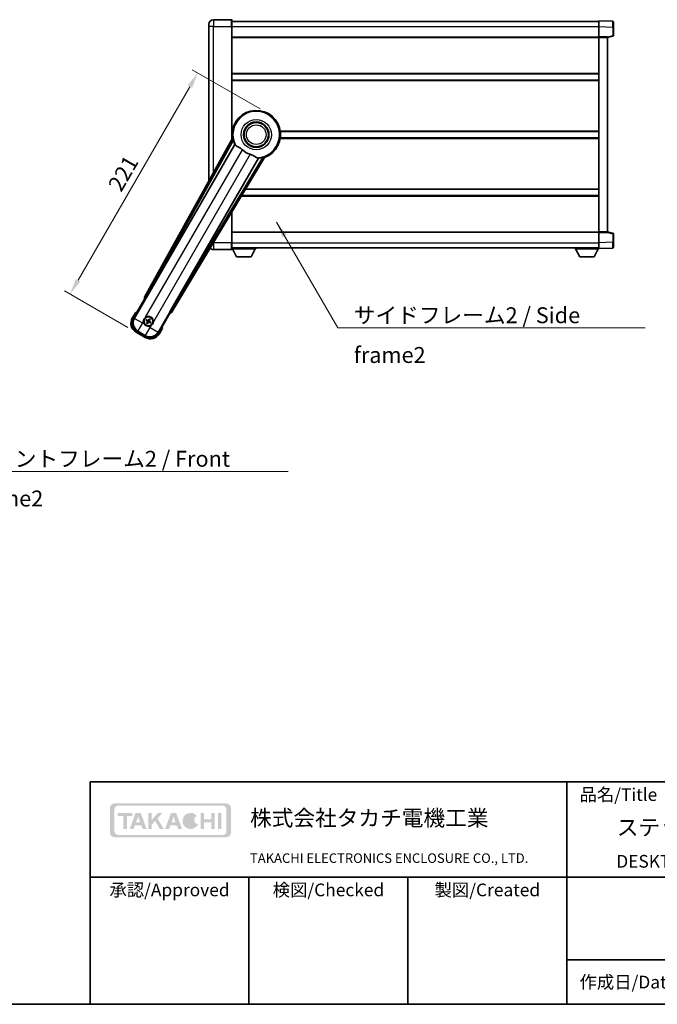
# Model space of a CAD drawing. Units: millimetres. Extents: x -26 to 11579, y -22 to 1664.
# Drawn here: x 3424 to 3976, y -22 to 830 of the extents above; entities that cross this region are included whole.
import ezdxf
from ezdxf.enums import TextEntityAlignment as Align

# ---------------------------------------------------------------- set-up
doc = ezdxf.new("R2010")
doc.units = ezdxf.units.MM
doc.linetypes.add('CHAIN', pattern=[0.3543, 0.2362, -0.0295, 0.0591, -0.0295])
for name, color, linetype, lineweight in [('Border (ISO)', 7, 'Continuous', 35), ('Dimension (ISO)', 7, 'Continuous', 18), ('Dimension (ISO) @ 1', 7, 'Continuous', 18), ('Symbol (ISO)', 7, 'Continuous', 18), ('Symbol (ISO) @ 1', 7, 'Continuous', 18), ('Title (ISO)', 7, 'Continuous', 35), ('Visible (ISO)', 7, 'Continuous', 35), ('Visible Narrow (ISO)', 7, 'Continuous', 25)]:
    doc.layers.add(name, color=color, linetype=linetype, lineweight=lineweight)
doc.layers.add('Hatch (ISO)', color=1, linetype='Continuous', lineweight=18, true_color=0xff0000)
doc.styles.add('Note Text (TK)', font='MS PGothic.ttf')
doc.styles.add('文字スタイル67', font='arial.ttf')
doc.dimstyles.new('Default - Method 1b (TK)', dxfattribs={"dimscale": 6, "dimtxt": 2.5, "dimasz": 2.5, "dimexe": 1, "dimexo": 1.5, "dimgap": 1, "dimtad": 1, "dimtoh": 1, "dimrnd": 1e-08, "dimdsep": 46, "dimtxsty": 'Note Text (TK)', "dimcen": 0.09, "dimdle": 5, "dimclrd": 100, "dimclre": 100, "dimclrt": 7, "dimadec": 1, "dimazin": 1, "dimtfac": 1, "dimtmove": 0, "dimatfit": 3, "dimfxl": 0, "dimtolj": 1, "dimlwd": -1, "dimlwe": -1, "dimarcsym": 0})
doc.dimstyles.new('Default - Method 1b (TK)$7', dxfattribs={"dimscale": 6, "dimtxt": 2.5, "dimasz": 2.5, "dimexe": 1, "dimexo": 1.5, "dimgap": 1, "dimtad": 1, "dimtoh": 1, "dimrnd": 1e-08, "dimdsep": 46, "dimtxsty": 'Note Text (TK)', "dimcen": 0.09, "dimdle": 5, "dimclrd": 256, "dimclre": 100, "dimclrt": 7, "dimadec": 1, "dimazin": 1, "dimtfac": 1, "dimtmove": 0, "dimatfit": 3, "dimfxl": 0, "dimtolj": 1, "dimlwd": -1, "dimlwe": -1, "dimarcsym": 0})

# ---------------------------------------------------------------- blocks, each defined once
blk = doc.blocks.new('図面枠 tk図枠')
at = {"layer": 'Border (ISO)'}
blk.add_line((14.5, 8), (405.5, 8), dxfattribs=at)
blk = doc.blocks.new('表題欄 tk表題欄')
at = {"layer": 'Hatch (ISO)'}
h = blk.add_hatch(color=256, dxfattribs=at)
edge = h.paths.add_edge_path(flags=0)
edge.add_arc((95.58, 236.3), 0.596, 270, 360)
edge.add_line((96.17, 236.3), (96.17, 239.71))
edge.add_arc((95.58, 239.71), 0.596, 0, 90)
edge.add_line((95.58, 240.31), (79.14, 240.31))
edge.add_arc((79.14, 239.71), 0.596, 90, 180)
edge.add_line((78.54, 239.71), (78.54, 236.3))
edge.add_arc((79.14, 236.3), 0.596, 180, 270)
edge.add_line((79.14, 235.7), (95.58, 235.7))
edge = h.paths.add_edge_path()
edge.add_line((77.84, 239.96), (77.84, 236.05))
edge.add_arc((78.54, 236.05), 0.702, 180, 270)
edge.add_line((78.54, 235.35), (96.17, 235.35))
edge.add_arc((96.17, 236.05), 0.702, 270, 360)
edge.add_line((96.87, 236.05), (96.87, 239.96))
edge.add_arc((96.17, 239.96), 0.702, 0, 90)
edge.add_line((96.17, 240.66), (78.54, 240.66))
edge.add_arc((78.54, 239.96), 0.702, 90, 180)
for points in [[(79.07, 239.15), (79.07, 238.66), (79.92, 238.66), (79.92, 236.66), (80.51, 236.66), (80.51, 238.66), (81.36, 238.66), (81.36, 239.15)], [(85.68, 236.66), (84.94, 237.89), (84.42, 237.32), (84.42, 236.66), (83.9, 236.66), (83.9, 239.15), (84.42, 239.15), (84.42, 238.1), (85.39, 239.15), (86.11, 239.15), (85.32, 238.3), (86.3, 236.66)], [(92.09, 239.15), (92.09, 236.66), (92.61, 236.66), (92.61, 237.66), (93.77, 237.66), (93.77, 236.66), (94.29, 236.66), (94.29, 239.15), (93.77, 239.15), (93.77, 238.15), (92.61, 238.15), (92.61, 239.15)], [(94.84, 239.15), (94.84, 236.66), (95.36, 236.66), (95.36, 239.15)]]:
    blk.add_hatch(color=256, dxfattribs=at).paths.add_polyline_path(points)
h = blk.add_hatch(color=256, dxfattribs=at)
h.paths.add_polyline_path([(82.59, 237.71), (81.95, 237.71), (82.27, 238.58)], flags=0)
h.paths.add_polyline_path([(82.78, 237.2), (81.76, 237.2), (81.57, 236.66), (80.95, 236.66), (81.86, 239.15), (82.68, 239.15), (83.59, 236.66), (82.98, 236.66)])
h = blk.add_hatch(color=256, dxfattribs=at)
h.paths.add_polyline_path([(87.53, 237.71), (88.16, 237.71), (87.85, 238.58)], flags=0)
h.paths.add_polyline_path([(87.14, 236.66), (87.34, 237.2), (88.35, 237.2), (88.55, 236.66), (89.17, 236.66), (88.25, 239.15), (87.44, 239.15), (86.52, 236.66)])
h = blk.add_hatch(color=256, dxfattribs=at)
edge = h.paths.add_edge_path()
edge.add_arc((90.52, 237.9), 1.27, 38.5505, 336.582)
edge.add_line((91.69, 237.4), (91.17, 237.62))
edge.add_ellipse((90.52, 237.9), major_axis=(0, -0.8), ratio=0.867347, start_angle=124.651, end_angle=429.4109, ccw=False)
edge.add_line((91.09, 238.36), (91.52, 238.7))
at = {"layer": 'Title (ISO)'}
for p, q in [((74.71, 244.05), (255.71, 244.05)), ((74.71, 209.05), (74.71, 244.05)), ((149.71, 244.05), (149.71, 209.05)), ((230.71, 244.05), (230.71, 209.05)), ((255.71, 244.05), (255.71, 209.05)), ((243.21, 239.55), (251.21, 240.55)), ((251.21, 234.55), (251.21, 240.55)), ((243.21, 239.55), (243.21, 235.55)), ((243.21, 235.55), (251.21, 234.55)), ((230.71, 231.05), (255.71, 231.05)), ((74.71, 229.05), (230.71, 229.05)), ((99.71, 229.05), (99.71, 209.05)), ((124.71, 229.05), (124.71, 209.05)), ((230.71, 220.05), (255.71, 220.05)), ((149.71, 216.05), (230.71, 216.05)), ((255.71, 209.05), (74.71, 209.05))]:
    blk.add_line(p, q, dxfattribs=at)
at = {"layer": 'Title (ISO)', "color": 4, "linetype": 'CHAIN', "lineweight": 18, "ltscale": 8.88956, "true_color": 0x00ffff}
blk.add_line((238.21, 241.55), (238.21, 233.55), dxfattribs=at)
at = {"layer": 'Title (ISO)', "color": 4, "linetype": 'CHAIN', "lineweight": 18, "ltscale": 20.001633, "true_color": 0x00ffff}
blk.add_line((252.21, 237.55), (234.21, 237.55), dxfattribs=at)
at = {"layer": 'Title (ISO)'}
for radius in [3, 2]:
    blk.add_circle((238.21, 237.55), radius, dxfattribs=at)
at = {"layer": 'Title (ISO)', "color": 1, "true_color": 0xff0000, "char_height": 2, "line_spacing_factor": 1.5, "style": 'Note Text (TK)'}
for s, insert, attachment_point in [('\\fＭＳ Ｐゴシック|b0|i0;\\H2.0000;品名/Title', (151.71, 242.05), 4), ('\\fＭＳ Ｐゴシック|b0|i0;\\H2.0000;尺度/Scale', (232.71, 229.05), 4), ('\\fＭＳ Ｐゴシック|b0|i0;\\H2.0000;承認/Approved', (87.21, 227.05), 5), ('\\fＭＳ Ｐゴシック|b0|i0;\\H2.0000;検図/Checked', (112.21, 227.05), 5), ('\\fＭＳ Ｐゴシック|b0|i0;\\H2.0000;製図/Created', (137.21, 227.05), 5), ('\\fＭＳ Ｐゴシック|b0|i0;\\H2.0000;作成日/Date', (151.71, 212.55), 4)]:
    blk.add_mtext(s, dxfattribs=dict(at, insert=insert, attachment_point=attachment_point))
at = {"layer": 'Title (ISO)', "color": 7, "line_spacing_factor": 1.5, "style": 'Note Text (TK)'}
for s, insert, char_height, attachment_point in [('株式会社タカチ電機工業', (99.87, 238.05), 2.5, 4), ('\\fArial|b0|i0;\\H1.4986;TAKACHI ELECTRONICS ENCLOSURE CO., LTD.', (99.87, 232.05), 1.4986, 4), ('\\fＭＳ Ｐゴシック|b0|i0;\\H2.0000;/', (243.21, 214.55), 2, 5)]:
    blk.add_mtext(s, dxfattribs=dict(at, insert=insert, char_height=char_height, attachment_point=attachment_point))
at = {"layer": 'Title (ISO)', "color": 7}
for tag, p, height, style in [('<品名>_001', (157.57, 235.64), 2.5, 'Note Text (TK)'), ('<Title>_001', (157.49, 230.55), 2, '文字スタイル67'), ('<ページ_No.>_001', (237.95, 213.3), 2.5, 'Note Text (TK)'), ('<総ページ数>_001', (246.8, 213.3), 2.5, 'Note Text (TK)'), ('作成日_001', (175.62, 211.28), 2.5, 'Note Text (TK)')]:
    blk.add_attdef(tag, p, '', height=height, dxfattribs=dict(at, style=style))
at = {"layer": 'Title (ISO)', "color": 7, "style": 'Note Text (TK)'}
blk.add_attdef('<尺度>', text='', height=2.5, dxfattribs=at).set_placement((243.21, 223.55), align=Align.MIDDLE_CENTER)
blk = doc.blocks.new('*D58')
at = {"layer": 'Defpoints', "color": 0, "transparency": 16777216}
for p in [(3639.42, 748.56), (3467.86, 592.42), (3525.02, 559.42)]:
    blk.add_point(p, dxfattribs=at)
at = {"layer": 'Dimension (ISO)', "color": 100, "transparency": 16777216}
for p, q in [((3632.27, 752.69), (3573.6, 786.56)), ((3571.49, 771.91), (3474.74, 604.33)), ((3517.87, 563.55), (3463.1, 595.17))]:
    blk.add_line(p, q, dxfattribs=at)
for points in [[(3569.5, 773.05), (3573.47, 770.76), (3578.36, 783.81)], [(3472.75, 605.48), (3476.72, 603.18), (3467.86, 592.42)]]:
    blk.add_solid(points, dxfattribs=at)
at = {"layer": 'Dimension (ISO)', "color": 7, "transparency": 16777216, "insert": (3506.08, 683.38), "char_height": 13.75, "attachment_point": 4, "rotation": 60, "style": 'Note Text (TK)'}
blk.add_mtext('\\A1;221', dxfattribs=at)

msp = doc.modelspace()

# ---------------------------------------------------------------- linework, layer by layer
at = {"layer": 'Visible (ISO)'}
for p, q in [((3607.6651, 829.8772), (3591.9151, 829.8772)), ((3607.9151, 829.6272), (3607.9151, 823.8772)), ((3607.9151, 828.3772), (3925.4151, 828.3772)), ((3925.4151, 823.8802), (3925.4151, 828.8772)), ((3937.4325, 828.4575), (3925.4151, 828.8772)), ((3937.9151, 827.9578), (3937.9151, 823.4606)), ((3587.9151, 823.8772), (3587.9151, 825.8772)), ((3587.9151, 823.8772), (3587.9151, 690.0813)), ((3607.9151, 726.0458), (3607.9151, 823.8772)), ((3925.4151, 815.3772), (3925.4151, 823.8802)), ((3937.9151, 816.0462), (3937.9151, 823.4606)), ((3607.9151, 814.8772), (3925.4151, 814.8772)), ((3925.4151, 814.3778), (3925.4151, 815.3772)), ((3932.9151, 815.1153), (3925.4151, 815.3772)), ((3925.4151, 646.3766), (3925.4151, 814.3778)), ((3932.9151, 814.3772), (3937.5392, 815.5619)), ((3932.9151, 815.1153), (3932.9151, 814.1159)), ((3932.9151, 646.6385), (3932.9151, 814.1159)), ((3607.9151, 783.1272), (3925.4151, 783.1272)), ((3607.9151, 777.6272), (3925.4151, 777.6272)), ((3607.9151, 733.1272), (3608.0959, 733.1272)), ((3649.7342, 733.1272), (3925.4151, 733.1272)), ((3608.2491, 726.6465), (3532.2002, 589.8936)), ((3607.9151, 727.6272), (3608.0959, 727.6272)), ((3649.7342, 727.6272), (3925.4151, 727.6272)), ((3533.8845, 589.5546), (3610.3385, 721.9769)), ((3630.9284, 710.0893), (3554.4744, 577.667)), ((3555.6102, 576.3778), (3636.0171, 710.6146)), ((3619.5524, 683.1272), (3925.4151, 683.1272)), ((3616.2579, 677.6272), (3925.4151, 677.6272)), ((3607.9151, 636.8772), (3607.9151, 663.6991)), ((3607.9151, 645.8772), (3925.4151, 645.8772)), ((3925.4151, 645.3772), (3925.4151, 646.3766)), ((3925.4151, 645.3772), (3932.9151, 645.6391)), ((3925.4151, 636.8741), (3925.4151, 645.3772)), ((3932.9151, 646.6385), (3932.9151, 645.6391)), ((3937.5392, 645.1925), (3932.9151, 646.3772)), ((3937.9151, 637.2938), (3937.9151, 644.7082)), ((3591.9151, 630.8772), (3607.6651, 630.8772)), ((3607.9151, 636.8772), (3607.9151, 631.1272)), ((3607.9151, 632.3772), (3925.4151, 632.3772)), ((3607.9151, 631.6772), (3628.5151, 631.6772)), ((3611.9651, 624.7772), (3608.4151, 631.6772)), ((3624.4651, 624.7772), (3628.0151, 631.6772)), ((3628.5151, 632.3772), (3628.5151, 631.6772)), ((3904.8151, 632.3772), (3904.8151, 631.6772)), ((3904.8151, 631.6772), (3925.4151, 631.6772)), ((3908.8651, 624.7772), (3905.3151, 631.6772)), ((3921.3651, 624.7772), (3924.9151, 631.6772)), ((3925.4151, 631.8772), (3925.4151, 636.8741)), ((3925.4151, 631.8772), (3937.4325, 632.2969)), ((3925.4151, 631.8772), (3925.4151, 631.6772)), ((3937.9151, 637.2938), (3937.9151, 632.7965)), ((3611.9651, 624.7772), (3624.4651, 624.7772)), ((3908.8651, 624.7772), (3921.3651, 624.7772)), ((3522.5745, 571.19), (3532.5898, 588.5369)), ((3532.5727, 588.5467), (3532.5898, 588.5369)), ((3532.5898, 588.5369), (3533.3172, 588.7318)), ((3524.3962, 576.3451), (3521.7237, 571.7163)), ((3554.2404, 576.0369), (3544.2252, 558.69)), ((3554.0455, 576.7643), (3554.2404, 576.0369)), ((3554.2404, 576.0369), (3554.2575, 576.027)), ((3533.7407, 569.6245), (3534.2671, 569.4111)), ((3534.4918, 569.8003), (3534.0438, 570.1495)), ((3534.7282, 567.6902), (3534.379, 567.2422)), ((3534.9041, 566.9391), (3535.1174, 567.4655)), ((3536.4261, 570.7879), (3536.2127, 570.2615)), ((3536.6019, 570.0367), (3536.9511, 570.4847)), ((3536.8384, 567.9266), (3537.2863, 567.5774)), ((3537.5895, 568.1025), (3537.0631, 568.3158)), ((3545.1064, 558.2163), (3547.7788, 562.8451)), ((3525.018, 559.4221), (3532.8122, 554.9221)), ((3533.3386, 555.7729), (3525.4916, 560.3034))]:
    msp.add_line(p, q, dxfattribs=at)
for centre, radius in [((3628.9151, 730.3772), 11), ((3628.9151, 730.3772), 10.5), ((3628.9151, 730.3772), 10.5), ((3535.6651, 568.8635), 4), ((3535.6651, 568.8635), 3.8385)]:
    msp.add_circle(centre, radius, dxfattribs=at)
for centre, radius, start, end in [((3591.9151, 825.8772), 4, 90, 180), ((3607.6651, 829.6272), 0.25, 0, 90), ((3937.4151, 827.9578), 0.5, 0, 88), ((3937.4151, 816.0462), 0.5, 284.37, 0), ((3628.9151, 730.3772), 21, 289.7668317, 190.2331683), ((3628.9151, 730.3772), 20.3876, 194.7042744, 204.3325697), ((3628.9151, 730.3772), 17.7503, 227.4499052, 252.5500948), ((3628.9151, 730.3772), 20.3876, 275.6674303, 285.2957256), ((3937.4151, 644.7082), 0.5, 0, 75.63), ((3591.9151, 634.8772), 4, 223.3475462, 270), ((3607.6651, 631.1272), 0.25, 270, 0), ((3937.4151, 632.7965), 0.5, 272, 0), ((3529.518, 567.2163), 9, 150, 240), ((3530.9051, 560.6189), 17.02, 107.2590807, 112.4841108), ((3535.6651, 568.8635), 4.25, 354.8332004, 125.1667996), ((3535.6651, 568.8635), 4.25, 174.8332004, 215.1667996), ((3535.6651, 568.8635), 1.5014, 141.3922811, 158.6077189), ((3535.6651, 568.8635), 1.5014, 231.3922811, 248.6077189), ((3535.6651, 568.8635), 4.25, 264.8332004, 305.1667996), ((3535.6651, 568.8635), 1.5014, 51.3922811, 68.6077189), ((3535.6651, 568.8635), 1.5014, 321.3922811, 338.6077189), ((3530.9051, 560.6189), 17.02, 7.5158892, 12.7409193), ((3537.3122, 562.7163), 9, 240, 330)]:
    msp.add_arc(centre, radius, start, end, dxfattribs=at)
for centre, major_axis, ratio, start_param, end_param in [((3533.0811, 589.4123), (-0.971, -0.2686), 0.99255093, 5.50956512, 7.0568055), ((3533.8087, 589.5983), (-0.5, -0.866), 0.08748866, 0.08726646, 1.57079633), ((3529.5597, 567.2275), (-7.7863, -2.0863), 0.99243251, 5.50158524, 7.06478537), ((3535.7893, 568.7854), (-3.4598, -5.5008), 0.08715574, 4.36672138, 4.60659097), ((3554.5502, 577.6233), (0.5, 0.866), 0.08748866, 1.57079633, 3.05432619), ((3554.7529, 576.9001), (0.2529, -0.9752), 0.99255093, 5.50956512, 7.0568055), ((3535.7432, 568.9876), (5.5008, -3.4598), 0.08715574, 4.36672138, 4.60659097), ((3535.5966, 568.7337), (-5.7466, 3.0339), 0.08715574, 4.81818699, 5.05805658), ((3535.7948, 568.795), (-3.0339, -5.7466), 0.08715574, 4.81818699, 5.05805658), ((3535.5409, 568.9416), (3.4598, 5.5008), 0.08715574, 4.36672138, 4.60659097), ((3535.7336, 568.9932), (5.7466, -3.0339), 0.08715574, 4.81818699, 5.05805658), ((3535.5353, 568.9319), (3.0339, 5.7466), 0.08715574, 4.81818699, 5.05805658), ((3535.587, 568.7393), (-5.5008, 3.4598), 0.08715574, 4.36672138, 4.60659097), ((3537.301, 562.7581), (2.0863, -7.7863), 0.99243251, 5.50158524, 7.06478537)]:
    msp.add_ellipse(centre, major_axis=major_axis, ratio=ratio, start_param=start_param, end_param=end_param, dxfattribs=at)
for points in [[(3608.8077, 726.5551), (3608.5301, 726.5998), (3608.2491, 726.6465)], [(3610.3385, 721.9769), (3610.3728, 721.9752), (3610.407, 721.9735)], [(3630.8913, 710.1469), (3630.9098, 710.1181), (3630.9284, 710.0893)], [(3636.0171, 710.6146), (3635.8363, 710.8346), (3635.6587, 711.0526)]]:
    msp.add_open_spline(points, degree=2, dxfattribs=at)
for points, knots in [([(3608.8077, 726.5551), (3608.8127, 726.5542), (3608.8191, 726.5464), (3608.8352, 726.515), (3608.8453, 726.4896), (3608.8787, 726.393), (3608.9057, 726.3), (3608.9729, 726.056), (3609.0198, 725.8752), (3609.1107, 725.5257), (3609.154, 725.3596), (3609.1952, 725.2022)], [0.3759847, 0.3759847, 0.3759847, 0.3759847, 0.392440242, 0.392440242, 0.410914798, 0.410914798, 0.44786391, 0.44786391, 0.504486619, 0.504486619, 0.552148681, 0.552148681, 0.552148681, 0.552148681]), ([(3610.407, 721.9735), (3610.4948, 721.9692), (3610.6646, 721.7842), (3610.9162, 721.4431), (3610.9172, 721.4417), (3610.9183, 721.4402)], [2.57632281, 2.57632281, 2.57632281, 2.57632281, 2.843099825, 2.843099825, 2.844244962, 2.844244962, 2.844244962, 2.844244962]), ([(3610.9183, 721.4402), (3611.0725, 721.2309), (3611.2935, 721.0232), (3612.0329, 720.4655), (3612.6366, 720.1193), (3613.943, 719.3858), (3614.6172, 719.0118), (3615.616, 718.3475), (3615.936, 718.1173), (3616.4758, 717.6871), (3616.6964, 717.4984), (3616.9117, 717.3008)], [-8.358650844, -8.358650844, -8.358650844, -8.358650844, -8.190003506, -8.190003506, -7.917688575, -7.917688575, -7.676295197, -7.676295197, -7.560988477, -7.560988477, -7.477759094, -7.477759094, -7.477759094, -7.477759094]), ([(3623.5923, 713.4438), (3623.8287, 713.3695), (3624.0612, 713.2887), (3624.6457, 713.0662), (3624.9881, 712.9171), (3625.9697, 712.4457), (3626.5666, 712.101), (3627.8835, 711.3229), (3628.5727, 710.9021), (3629.5559, 710.4611), (3629.885, 710.3554), (3630.1738, 710.323)], [-5.27158626, -5.27158626, -5.27158626, -5.27158626, -5.18721863, -5.18721863, -5.05628435, -5.05628435, -4.79921142, -4.79921142, -4.44219969, -4.44219969, -4.22248819, -4.22248819, -4.22248819, -4.22248819]), ([(3630.1738, 710.323), (3630.1756, 710.3228), (3630.1774, 710.3226), (3630.5986, 710.2753), (3630.8437, 710.2208), (3630.8913, 710.1469)], [2.102258604, 2.102258604, 2.102258604, 2.102258604, 2.10340374, 2.10340374, 2.370180755, 2.370180755, 2.370180755, 2.370180755]), ([(3634.2933, 710.7118), (3634.4502, 710.7547), (3634.6158, 710.8004), (3634.9638, 710.8964), (3635.1438, 710.9462), (3635.3888, 711.0099), (3635.4828, 711.0331), (3635.5833, 711.0525), (3635.6102, 711.0564), (3635.6455, 711.0582), (3635.6555, 711.0566), (3635.6587, 711.0526)], [0.192845303, 0.192845303, 0.192845303, 0.192845303, 0.240507365, 0.240507365, 0.297130074, 0.297130074, 0.334079186, 0.334079186, 0.352553742, 0.352553742, 0.369009283, 0.369009283, 0.369009283, 0.369009283]), ([(3524.7436, 575.9469), (3524.7428, 575.9477), (3524.7421, 575.9485), (3524.7163, 575.9782), (3524.6913, 576.007), (3524.6424, 576.0632), (3524.6186, 576.0906), (3524.5554, 576.1631), (3524.5186, 576.2052), (3524.4587, 576.2738), (3524.4354, 576.3004), (3524.4042, 576.336), (3524.3962, 576.3451), (3524.3962, 576.3451)], [-0.0809227639, -0.0809227639, -0.0809227639, -0.0809227639, -0.0805886357, -0.0805886357, -0.0691479127, -0.0691479127, -0.0577655589, -0.0577655589, -0.0376220805, -0.0376220805, -0.0185556094, -0.0185556094, 0, 0, 0, 0]), ([(3531.4323, 569.2462), (3531.4408, 569.34), (3531.4524, 569.4337), (3531.5499, 570.0505), (3531.7359, 570.5579), (3532.2331, 571.419), (3532.5795, 571.8338), (3533.0649, 572.2266), (3533.1402, 572.2835), (3533.2173, 572.3377)], [4.535339596, 4.535339596, 4.535339596, 4.535339596, 4.561894963, 4.561894963, 4.711051305, 4.711051305, 4.860207647, 4.860207647, 4.886763014, 4.886763014, 4.886763014, 4.886763014]), ([(3536.4261, 570.7879), (3536.4284, 570.7937), (3536.4324, 570.802), (3536.4421, 570.8209), (3536.4501, 570.8355), (3536.4656, 570.8622), (3536.4759, 570.8792), (3536.4928, 570.9062), (3536.5023, 570.9207), (3536.5104, 570.9328)], [0.0459372434, 0.0459372434, 0.0459372434, 0.0459372434, 0.0499619147, 0.0499619147, 0.0549494088, 0.0549494088, 0.0600073503, 0.0600073503, 0.0644982316, 0.0644982316, 0.0644982316, 0.0644982316]), ([(3535.2823, 564.6307), (3535.1885, 564.6392), (3535.0948, 564.6508), (3534.4781, 564.7483), (3533.9707, 564.9343), (3533.1095, 565.4314), (3532.6947, 565.7779), (3532.302, 566.2633), (3532.245, 566.3386), (3532.1908, 566.4156)], [4.535339596, 4.535339596, 4.535339596, 4.535339596, 4.561894963, 4.561894963, 4.711051305, 4.711051305, 4.860207647, 4.860207647, 4.886763014, 4.886763014, 4.886763014, 4.886763014]), ([(3533.7407, 569.6245), (3533.7348, 569.6268), (3533.7265, 569.6308), (3533.7076, 569.6404), (3533.6931, 569.6485), (3533.6663, 569.664), (3533.6493, 569.6743), (3533.6224, 569.6912), (3533.6078, 569.7007), (3533.5957, 569.7088)], [0.0459372434, 0.0459372434, 0.0459372434, 0.0459372434, 0.0499619147, 0.0499619147, 0.0549494088, 0.0549494088, 0.0600073503, 0.0600073503, 0.0644982316, 0.0644982316, 0.0644982316, 0.0644982316]), ([(3533.8983, 570.2329), (3533.9114, 570.2265), (3533.9269, 570.2186), (3533.955, 570.2038), (3533.9724, 570.1942), (3533.9992, 570.1788), (3534.0135, 570.1702), (3534.0313, 570.1587), (3534.0389, 570.1534), (3534.0438, 570.1495)], [0.0156348301, 0.0156348301, 0.0156348301, 0.0156348301, 0.0201257115, 0.0201257115, 0.0251836529, 0.0251836529, 0.0301711471, 0.0301711471, 0.0341958184, 0.0341958184, 0.0341958184, 0.0341958184]), ([(3534.2956, 567.0966), (3534.302, 567.1098), (3534.3099, 567.1252), (3534.3248, 567.1534), (3534.3343, 567.1708), (3534.3498, 567.1976), (3534.3584, 567.2118), (3534.3699, 567.2297), (3534.3751, 567.2372), (3534.379, 567.2422)], [0.0156348301, 0.0156348301, 0.0156348301, 0.0156348301, 0.0201257115, 0.0201257115, 0.0251836529, 0.0251836529, 0.0301711471, 0.0301711471, 0.0341958184, 0.0341958184, 0.0341958184, 0.0341958184]), ([(3534.9041, 566.9391), (3534.9017, 566.9332), (3534.8978, 566.9249), (3534.8881, 566.906), (3534.8801, 566.8914), (3534.8646, 566.8647), (3534.8543, 566.8477), (3534.8373, 566.8207), (3534.8279, 566.8062), (3534.8197, 566.7941)], [0.0459372434, 0.0459372434, 0.0459372434, 0.0459372434, 0.0499619147, 0.0499619147, 0.0549494088, 0.0549494088, 0.0600073503, 0.0600073503, 0.0644982316, 0.0644982316, 0.0644982316, 0.0644982316]), ([(3534.8624, 568.8762), (3534.8964, 568.8544), (3534.9285, 568.8244), (3534.9781, 568.7539), (3534.9955, 568.7135), (3535.0136, 568.6343), (3535.0155, 568.5902), (3535.0028, 568.5136), (3534.9916, 568.4805), (3534.9764, 568.4511)], [0, 0, 0, 0, 0.0121827904, 0.0121827904, 0.0243655807, 0.0243655807, 0.0365656453, 0.0365656453, 0.0463302673, 0.0463302673, 0.0463302673, 0.0463302673]), ([(3534.9539, 569.0216), (3534.9933, 568.9992), (3535.0297, 568.9709), (3535.0857, 568.9139), (3535.1109, 568.8819), (3535.1524, 568.8107), (3535.1685, 568.7714), (3535.189, 568.6949), (3535.1947, 568.6528), (3535.1944, 568.5704), (3535.1885, 568.53), (3535.1686, 568.4528), (3535.1512, 568.41), (3535.1282, 568.3709)], [0.2183706741, 0.2183706741, 0.2183706741, 0.2183706741, 0.2324387752, 0.2324387752, 0.2443116158, 0.2443116158, 0.2561844563, 0.2561844563, 0.2680572968, 0.2680572968, 0.2799301374, 0.2799301374, 0.2939982384, 0.2939982384, 0.2939982384, 0.2939982384]), ([(3535.8232, 569.5747), (3535.8008, 569.5353), (3535.7725, 569.4988), (3535.7156, 569.4429), (3535.6836, 569.4176), (3535.6123, 569.3762), (3535.573, 569.36), (3535.4965, 569.3395), (3535.4544, 569.3339), (3535.372, 569.3342), (3535.3316, 569.34), (3535.2544, 569.36), (3535.2116, 569.3774), (3535.1725, 569.4003)], [0.2183706741, 0.2183706741, 0.2183706741, 0.2183706741, 0.2324387752, 0.2324387752, 0.2443116158, 0.2443116158, 0.2561844563, 0.2561844563, 0.2680572968, 0.2680572968, 0.2799301374, 0.2799301374, 0.2939982384, 0.2939982384, 0.2939982384, 0.2939982384]), ([(3535.6779, 569.6661), (3535.6561, 569.6321), (3535.626, 569.6), (3535.5556, 569.5505), (3535.5151, 569.533), (3535.4359, 569.5149), (3535.3918, 569.5131), (3535.3152, 569.5258), (3535.2821, 569.537), (3535.2527, 569.5522)], [0, 0, 0, 0, 0.0121827904, 0.0121827904, 0.0243655807, 0.0243655807, 0.0365656453, 0.0365656453, 0.0463302673, 0.0463302673, 0.0463302673, 0.0463302673]), ([(3535.5069, 568.1523), (3535.5293, 568.1916), (3535.5577, 568.2281), (3535.6146, 568.284), (3535.6466, 568.3093), (3535.7178, 568.3507), (3535.7571, 568.3669), (3535.8336, 568.3874), (3535.8758, 568.3931), (3535.9582, 568.3928), (3535.9985, 568.3869), (3536.0758, 568.3669), (3536.1186, 568.3495), (3536.1576, 568.3266)], [0.2183706741, 0.2183706741, 0.2183706741, 0.2183706741, 0.2324387752, 0.2324387752, 0.2443116158, 0.2443116158, 0.2561844563, 0.2561844563, 0.2680572968, 0.2680572968, 0.2799301374, 0.2799301374, 0.2939982384, 0.2939982384, 0.2939982384, 0.2939982384]), ([(3535.6523, 568.0608), (3535.6741, 568.0948), (3535.7041, 568.1269), (3535.7746, 568.1764), (3535.815, 568.1939), (3535.8943, 568.212), (3535.9383, 568.2138), (3536.0149, 568.2012), (3536.048, 568.19), (3536.0775, 568.1748)], [0, 0, 0, 0, 0.0121827904, 0.0121827904, 0.0243655807, 0.0243655807, 0.0365656453, 0.0365656453, 0.0463302673, 0.0463302673, 0.0463302673, 0.0463302673]), ([(3536.3763, 568.7053), (3536.3369, 568.7277), (3536.3004, 568.756), (3536.2445, 568.813), (3536.2193, 568.845), (3536.1778, 568.9162), (3536.1616, 568.9555), (3536.1411, 569.032), (3536.1355, 569.0741), (3536.1358, 569.1566), (3536.1416, 569.1969), (3536.1616, 569.2742), (3536.179, 569.3169), (3536.2019, 569.356)], [0.2183706741, 0.2183706741, 0.2183706741, 0.2183706741, 0.2324387752, 0.2324387752, 0.2443116158, 0.2443116158, 0.2561844563, 0.2561844563, 0.2680572968, 0.2680572968, 0.2799301374, 0.2799301374, 0.2939982384, 0.2939982384, 0.2939982384, 0.2939982384]), ([(3536.4677, 568.8507), (3536.4337, 568.8725), (3536.4016, 568.9025), (3536.3521, 568.973), (3536.3346, 569.0134), (3536.3165, 569.0927), (3536.3147, 569.1367), (3536.3274, 569.2133), (3536.3386, 569.2464), (3536.3538, 569.2759)], [0, 0, 0, 0, 0.0121827904, 0.0121827904, 0.0243655807, 0.0243655807, 0.0365656453, 0.0365656453, 0.0463302673, 0.0463302673, 0.0463302673, 0.0463302673]), ([(3537.0345, 570.6303), (3537.0281, 570.6171), (3537.0202, 570.6017), (3537.0054, 570.5735), (3536.9958, 570.5561), (3536.9804, 570.5293), (3536.9718, 570.5151), (3536.9603, 570.4972), (3536.955, 570.4897), (3536.9511, 570.4847)], [0.0156348301, 0.0156348301, 0.0156348301, 0.0156348301, 0.0201257115, 0.0201257115, 0.0251836529, 0.0251836529, 0.0301711471, 0.0301711471, 0.0341958184, 0.0341958184, 0.0341958184, 0.0341958184]), ([(3537.4319, 567.494), (3537.4188, 567.5004), (3537.4033, 567.5083), (3537.3751, 567.5231), (3537.3577, 567.5327), (3537.3309, 567.5481), (3537.3167, 567.5567), (3537.2989, 567.5683), (3537.2913, 567.5735), (3537.2863, 567.5774)], [0.0156348301, 0.0156348301, 0.0156348301, 0.0156348301, 0.0201257115, 0.0201257115, 0.0251836529, 0.0251836529, 0.0301711471, 0.0301711471, 0.0341958184, 0.0341958184, 0.0341958184, 0.0341958184]), ([(3537.5895, 568.1025), (3537.5953, 568.1001), (3537.6036, 568.0962), (3537.6225, 568.0865), (3537.6371, 568.0785), (3537.6639, 568.0629), (3537.6808, 568.0527), (3537.7078, 568.0357), (3537.7224, 568.0262), (3537.7345, 568.0181)], [0.0459372434, 0.0459372434, 0.0459372434, 0.0459372434, 0.0499619147, 0.0499619147, 0.0549494088, 0.0549494088, 0.0600073503, 0.0600073503, 0.0644982316, 0.0644982316, 0.0644982316, 0.0644982316]), ([(3539.8978, 568.4807), (3539.8893, 568.3869), (3539.8777, 568.2932), (3539.7802, 567.6765), (3539.5943, 567.169), (3539.0971, 566.3079), (3538.7506, 565.8931), (3538.2652, 565.5003), (3538.1899, 565.4434), (3538.1129, 565.3892)], [4.535339596, 4.535339596, 4.535339596, 4.535339596, 4.561894963, 4.561894963, 4.711051305, 4.711051305, 4.860207647, 4.860207647, 4.886763014, 4.886763014, 4.886763014, 4.886763014]), ([(3547.2602, 562.9469), (3547.2613, 562.9466), (3547.2624, 562.9464), (3547.301, 562.939), (3547.3384, 562.9317), (3547.4116, 562.9175), (3547.4472, 562.9105), (3547.5416, 562.892), (3547.5964, 562.8812), (3547.6858, 562.8636), (3547.7205, 562.8567), (3547.767, 562.8475), (3547.7788, 562.8451), (3547.7788, 562.8451)], [-0.0003347789, -0.0003347789, -0.0003347789, -0.0003347789, 0, 0, 0.011463002, 0.011463002, 0.0228675214, 0.0228675214, 0.0430502261, 0.0430502261, 0.0621538264, 0.0621538264, 0.0807455701, 0.0807455701, 0.0807455701, 0.0807455701])]:
    msp.add_open_spline(points, degree=3, knots=knots, dxfattribs=at)
for points, weights in [([(3534.2671, 569.4111), (3534.7307, 569.1485), (3534.9539, 569.0216)], [1, 1.44871715606, 1.83096126169]), ([(3535.1725, 569.4003), (3534.951, 569.5301), (3534.4918, 569.8003)], [1.83096126169, 1.44871715606, 1]), ([(3535.1282, 568.3709), (3534.9984, 568.1494), (3534.7282, 567.6902)], [1.83096126169, 1.44871715606, 1]), ([(3535.1174, 567.4655), (3535.38, 567.9291), (3535.5069, 568.1523)], [1, 1.44871715606, 1.83096126169]), ([(3536.2127, 570.2615), (3535.9501, 569.7978), (3535.8232, 569.5747)], [1, 1.44871715606, 1.83096126169]), ([(3536.1576, 568.3266), (3536.3791, 568.1968), (3536.8384, 567.9266)], [1.83096126169, 1.44871715606, 1]), ([(3536.2019, 569.356), (3536.3318, 569.5775), (3536.6019, 570.0367)], [1.83096126169, 1.44871715606, 1]), ([(3537.0631, 568.3158), (3536.5995, 568.5784), (3536.3763, 568.7053)], [1, 1.44871715606, 1.83096126169])]:
    msp.add_rational_spline(points, weights, degree=2, dxfattribs=at)
at = {"layer": 'Visible Narrow (ISO)'}
for p, q in [((3591.9151, 829.8772), (3591.9151, 823.8772)), ((3607.6651, 823.8772), (3607.6651, 829.8772)), ((3591.9151, 823.8772), (3587.9151, 823.8772)), ((3591.9151, 697.2742), (3591.9151, 823.8772)), ((3591.9151, 823.8772), (3607.6651, 823.8772)), ((3607.6651, 823.8772), (3607.9151, 823.8772)), ((3607.6651, 823.8772), (3607.6651, 725.5962)), ((3607.9151, 823.8772), (3925.4151, 823.8772)), ((3925.4151, 823.8802), (3937.4325, 823.4606)), ((3937.4325, 823.4606), (3937.9151, 823.4606)), ((3937.4325, 823.4606), (3937.4325, 816.0462)), ((3607.9151, 814.3772), (3925.4151, 814.3772)), ((3925.4151, 814.3778), (3932.9151, 814.1159)), ((3937.4325, 816.0462), (3932.9151, 814.8889)), ((3937.9151, 816.0462), (3937.4325, 816.0462)), ((3607.9151, 783.6272), (3925.4151, 783.6272)), ((3607.9151, 777.1272), (3925.4151, 777.1272)), ((3607.9151, 733.6272), (3608.1681, 733.6272)), ((3649.6621, 733.6272), (3925.4151, 733.6272)), ((3608.8077, 726.5551), (3532.9203, 590.0928)), ((3533.7909, 589.6086), (3609.1952, 725.2022)), ((3607.9151, 727.1272), (3608.1681, 727.1272)), ((3649.6621, 727.1272), (3925.4151, 727.1272)), ((3610.407, 721.9735), (3523.4944, 571.4365)), ((3533.2173, 572.3377), (3616.9117, 717.3008)), ((3623.5923, 713.4438), (3539.8978, 568.4807)), ((3543.9787, 559.6099), (3630.8913, 710.1469)), ((3634.2933, 710.7118), (3554.568, 577.613)), ((3555.4226, 577.1011), (3635.6587, 711.0526)), ((3619.8519, 683.6272), (3925.4151, 683.6272)), ((3615.9584, 677.1272), (3925.4151, 677.1272)), ((3607.6651, 663.2818), (3607.6651, 636.8772)), ((3607.9151, 646.3772), (3925.4151, 646.3772)), ((3932.9151, 646.6385), (3925.4151, 646.3766)), ((3932.9151, 645.8655), (3937.4325, 644.7082)), ((3937.4325, 644.7082), (3937.9151, 644.7082)), ((3937.4325, 644.7082), (3937.4325, 637.2938)), ((3591.9151, 636.8772), (3591.8489, 636.8772)), ((3591.9151, 636.8772), (3591.9151, 636.9877)), ((3591.9151, 636.8772), (3591.9151, 630.8772)), ((3607.6651, 636.8772), (3591.9151, 636.8772)), ((3607.6651, 636.8772), (3607.9151, 636.8772)), ((3607.6651, 630.8772), (3607.6651, 636.8772)), ((3607.9151, 636.8772), (3925.4151, 636.8772)), ((3937.4325, 637.2938), (3925.4151, 636.8741)), ((3937.4325, 637.2938), (3937.9151, 637.2938)), ((3532.9203, 590.0928), (3532.2002, 589.8936)), ((3532.5727, 588.5467), (3533.2928, 588.7459)), ((3532.9203, 590.0928), (3533.7909, 589.6086)), ((3533.7909, 589.6086), (3533.2928, 588.7459)), ((3533.2928, 588.7459), (3533.3172, 588.7318)), ((3533.8845, 589.5546), (3533.7909, 589.6086)), ((3522.1567, 571.4663), (3521.7237, 571.7163)), ((3522.1567, 571.4663), (3524.7436, 575.9469)), ((3523.4944, 571.4365), (3522.5745, 571.19)), ((3523.4944, 571.4365), (3530.3963, 567.4517)), ((3554.0455, 576.7643), (3554.0699, 576.7502)), ((3554.0699, 576.7502), (3554.568, 577.613)), ((3554.0699, 576.7502), (3554.2575, 576.027)), ((3554.568, 577.613), (3554.4744, 577.667)), ((3554.568, 577.613), (3555.4226, 577.1011)), ((3555.6102, 576.3778), (3555.4226, 577.1011)), ((3530.3963, 567.4517), (3526.4115, 560.5498)), ((3530.3963, 567.4517), (3531.4323, 569.2462)), ((3532.1908, 566.4156), (3530.3963, 567.4517)), ((3533.0921, 556.6928), (3537.0768, 563.5947)), ((3534.8624, 568.8762), (3534.9539, 569.0216)), ((3534.9764, 568.4511), (3535.1282, 568.3709)), ((3535.2527, 569.5522), (3535.1725, 569.4003)), ((3537.0768, 563.5947), (3535.2823, 564.6307)), ((3535.6523, 568.0608), (3535.5069, 568.1523)), ((3535.6779, 569.6661), (3535.8232, 569.5747)), ((3536.0775, 568.1748), (3536.1576, 568.3266)), ((3536.3538, 569.2759), (3536.2019, 569.356)), ((3536.4677, 568.8507), (3536.3763, 568.7053)), ((3538.1129, 565.3892), (3537.0768, 563.5947)), ((3537.0768, 563.5947), (3543.9787, 559.6099)), ((3547.2602, 562.9469), (3544.6734, 558.4663)), ((3525.268, 559.8551), (3525.018, 559.4221)), ((3533.0622, 555.3551), (3525.268, 559.8551)), ((3525.4916, 560.3034), (3526.4115, 560.5498)), ((3526.4115, 560.5498), (3533.0921, 556.6928)), ((3533.0622, 555.3551), (3532.8122, 554.9221)), ((3533.0921, 556.6928), (3533.3386, 555.7729)), ((3544.2252, 558.69), (3543.9787, 559.6099)), ((3544.6734, 558.4663), (3545.1064, 558.2163))]:
    msp.add_line(p, q, dxfattribs=at)
for radius in [13.1202, 8.5]:
    msp.add_circle((3628.9151, 730.3772), radius, dxfattribs=at)
for centre, radius, start, end in [((3628.9151, 730.3772), 20.0936, 273.591572, 206.408428), ((3529.518, 567.2163), 8.5, 150, 240), ((3530.9051, 560.6189), 16.52, 109.170506, 111.8990638), ((3535.6651, 568.8635), 2.2354, 52.2205751, 67.7794249), ((3535.6651, 568.8635), 2.2354, 142.2205751, 157.7794249), ((3535.6651, 568.8635), 2.0694, 141.5762159, 158.4237841), ((3535.6651, 568.8635), 2.2354, 232.2205751, 247.7794249), ((3535.6651, 568.8635), 2.0694, 231.5762159, 248.4237841), ((3535.6651, 568.8635), 2.0694, 51.5762159, 68.4237841), ((3535.6651, 568.8635), 2.0694, 321.5762159, 338.4237841), ((3535.6651, 568.8635), 2.2354, 322.2205751, 337.7794249), ((3530.9051, 560.6189), 16.52, 8.1009362, 10.829494), ((3537.3122, 562.7163), 8.5, 240, 330)]:
    msp.add_arc(centre, radius, start, end, dxfattribs=at)
for centre, major_axis, ratio, start_param, end_param in [((3937.4151, 823.4551), (-0.0174, -5.0024), 0.00348438, 1.5719048, 3.14148316), ((3937.4151, 816.0462), (0.1241, -0.4844), 0.03380887, 0, 1.56213477), ((3937.4151, 644.7082), (0.1241, 0.4844), 0.03380887, 4.72105054, 6.28318531), ((3937.4151, 637.2993), (0.0174, -5.0024), 0.00348438, 0.00010951, 1.56968786), ((3533.7909, 589.6086), (0.2666, -0.9638), 0.99255093, 3.93876879, 5.48600917), ((3530.3963, 567.4517), (2.0706, -7.7274), 0.99243251, 3.93078892, 5.49398905), ((3554.568, 577.613), (0.968, 0.251), 0.99255093, 3.93876879, 5.48600917), ((3537.0768, 563.5947), (7.7274, 2.0706), 0.99243251, 3.93078892, 5.49398905)]:
    msp.add_ellipse(centre, major_axis=major_axis, ratio=ratio, start_param=start_param, end_param=end_param, dxfattribs=at)

# ---------------------------------------------------------------- block references
at = {"xscale": 5.5, "yscale": 5.5, "zscale": 5.5}
msp.add_blockref('図面枠 tk図枠', (2250.4016, -66.1705), dxfattribs=at)
ref = msp.add_blockref('表題欄 tk表題欄', (3074.253, -1171.9606), dxfattribs=dict(xscale=5.5, yscale=5.5, zscale=5.5))
ref.add_attrib('<品名>_001', 'ステップハンドル付システムケース', (3940.8703, 124.0561), dxfattribs={"layer": 'Title (ISO)', "color": 7, "height": 13.75, "style": 'Note Text (TK)'})
ref.add_attrib('<尺度>_001', '1:5.5', (4389.3322, 50.7936), dxfattribs={"layer": 'Title (ISO)', "color": 7, "height": 13.75, "style": 'Note Text (TK)'})
ref.add_attrib('作成日_001', '2020/03/13', (4042.2376, -10.0252), dxfattribs={"layer": 'Title (ISO)', "color": 7, "height": 13.75, "style": 'Note Text (TK)'})
ref.add_attrib('<Title>_001', 'DESKTOP ENCLOSURE with STAND HANDLE', (3940.466, 96.0758), dxfattribs={"layer": 'Title (ISO)', "color": 7, "height": 11, "style": '文字スタイル67'})
ref.add_attrib('<ページ_No.>_001', '2', (4382.0352, 1.1764), dxfattribs={"layer": 'Title (ISO)', "color": 7, "height": 13.75, "style": 'Note Text (TK)'})
ref.add_attrib('<総ページ数>_001', '8', (4431.3429, 1.2936), dxfattribs={"layer": 'Title (ISO)', "color": 7, "height": 13.75, "style": 'Note Text (TK)'})

# ---------------------------------------------------------------- texts
at = {"layer": 'Symbol (ISO)', "color": 7, "char_height": 13.75, "attachment_point": 1, "line_spacing_factor": 1.5, "style": 'Note Text (TK)'}
for s, insert, width in [('{\\fＭＳ Ｐゴシック|b0|i0;サイドフレーム2 / Side frame2}', (3713.3628, 580.9972), 261.652045), ('{\\fＭＳ Ｐゴシック|b0|i0;フロントフレーム2 / Front frame2}', (3382.5055, 456.787), 284.247067)]:
    msp.add_mtext(s, dxfattribs=dict(at, insert=insert, width=width))

# ---------------------------------------------------------------- dimensions: what is measured, and where the dimension line sits
at = {"layer": 'Dimension (ISO) @ 1', "color": 100, "true_color": 0x00ff3f}
dim = msp.add_linear_dim(base=(3467.8603, 592.4221), p1=(3639.4151, 748.5637), p2=(3525.018, 559.4221), angle=240, dimstyle='Default - Method 1b (TK)', override={"dimscale": 1, "dimtxt": 13.75, "dimasz": 13.75, "dimexe": 5.5, "dimexo": 8.25, "dimgap": 5.5, "dimtoh": 0, "dimdec": 2, "dimcen": 0.495, "dimtol": 0, "dimlim": 0, "dimtp": 0, "dimtm": 0, "dimtdec": 2, "dimtix": 0, "dimtofl": 0, "dimtmove": 0, "dimatfit": 1}, dxfattribs=at)
dim.commit()
dim.dimension.update_dxf_attribs({"geometry": '*D58', "text_midpoint": (3523.1103, 688.1179), "dimtype": 128})

# ---------------------------------------------------------------- leaders
at = {"layer": 'Symbol (ISO) @ 1', "color": 100, "true_color": 0x00ff40, "annotation_type": 0, "has_hookline": 1, "hookline_direction": 0}
for points, text_width in [([(3646.5307, 654.6046), (3699.6128, 563.1755), (3713.3628, 563.1755)], 252.0312), ([(3285.7179, 390.5119), (3368.7555, 438.9311), (3382.5055, 438.9311)], 274.1406)]:
    msp.add_leader(points, dimstyle='Default - Method 1b (TK)$7', override={"dimscale": 1, "dimtxt": 13.75, "dimasz": 13.75, "dimgap": 0, "dimtad": 1}, dxfattribs=dict(at, text_width=text_width))

doc.saveas('drawing.dxf')
